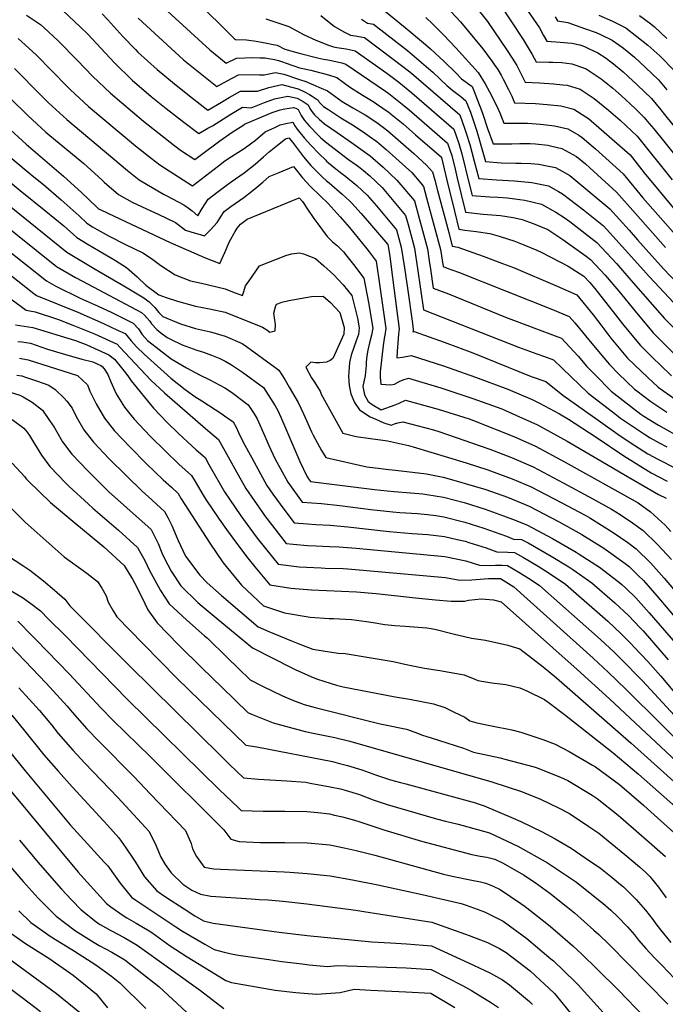
# Model space of a CAD drawing. Units: inches. Extents: x 2635164 to 2640613, y 1474746 to 1480417.
# Drawn here: x 2637091 to 2637507, y 1477722 to 1478357 of the extents above; entities that cross this region are included whole.
import ezdxf

# ---------------------------------------------------------------- set-up
doc = ezdxf.new("R2010")
doc.units = ezdxf.units.IN
doc.header["$MEASUREMENT"] = 0
doc.layers.add('tile_2737_33_contour_10ft', color=15, linetype='Continuous')

msp = doc.modelspace()

# ---------------------------------------------------------------- linework, layer by layer
at = {"layer": 'tile_2737_33_contour_10ft'}
for points, elevation in [([(2637168.71, 1478378.26), (2637213.34, 1478337.07), (2637223.74, 1478328.64), (2637230.6, 1478331.84), (2637235.8, 1478332.07), (2637241.03, 1478332.14), (2637245.61, 1478331.99), (2637248.66, 1478331.88), (2637252.37, 1478331.41), (2637255.02, 1478330.97), (2637257.59, 1478330.29), (2637260.16, 1478329.44), (2637262.51, 1478328.55), (2637267.39, 1478326.74), (2637271.05, 1478325.61), (2637278.36, 1478323.93), (2637280.7, 1478323.45), (2637289.73, 1478321.09), (2637295.13, 1478319.26), (2637303.41, 1478313.18), (2637312.12, 1478307.74), (2637318.56, 1478303.79), (2637320.82, 1478302.26), (2637328.94, 1478296.62), (2637329.41, 1478296.27), (2637337.81, 1478289.39), (2637345.91, 1478282.4), (2637362.57, 1478267.81), (2637362.59, 1478267.74), (2637366.16, 1478253.16), (2637371.01, 1478232.99), (2637373.84, 1478221.42), (2637377.56, 1478220.82), (2637384.95, 1478219.88), (2637393.73, 1478218.78), (2637399.68, 1478216.94), (2637405.82, 1478215.01), (2637409.13, 1478213.92), (2637415.6, 1478211.48), (2637424.16, 1478207.9), (2637427.35, 1478206.36), (2637444.26, 1478197.72), (2637454.36, 1478191.11), (2637458.01, 1478187.22), (2637461.43, 1478183.26), (2637474.78, 1478166.32), (2637479.19, 1478160.49), (2637488.4, 1478149.35), (2637490.81, 1478146.48), (2637498.85, 1478138.57), (2637503.73, 1478133.77), (2637510.93, 1478126.87)], 8580), ([(2637203.8, 1478369.16), (2637220.36, 1478352.95), (2637225.99, 1478347.45), (2637229.31, 1478344.23), (2637229.83, 1478343.83), (2637236.93, 1478343.65), (2637243.2, 1478342.72), (2637250.14, 1478341.51), (2637254.07, 1478340.66), (2637256.62, 1478340.05), (2637261.64, 1478337.6), (2637270.93, 1478335.06), (2637282.74, 1478331.87), (2637286.65, 1478331.04), (2637290.62, 1478330.37), (2637295.46, 1478329.41), (2637298.29, 1478328.72), (2637301.06, 1478327.87), (2637326.53, 1478310.55), (2637328.71, 1478309.03), (2637338.34, 1478301.28), (2637341.76, 1478298.48), (2637350.04, 1478291.37), (2637366.52, 1478276.93), (2637369.23, 1478268.91), (2637371.37, 1478260.25), (2637372.81, 1478254.34), (2637375.29, 1478243.83), (2637378.15, 1478232.34), (2637389.43, 1478231.25), (2637400.73, 1478230.21), (2637408.76, 1478228.91), (2637411.74, 1478228.42), (2637414.52, 1478227.71), (2637421.72, 1478225.06), (2637431.11, 1478221.18), (2637440.9, 1478214.89), (2637455.76, 1478204.06), (2637458.55, 1478201.98), (2637468.05, 1478191.83), (2637477, 1478181.5), (2637487.36, 1478168.58), (2637499.09, 1478154.68), (2637519.8, 1478133.86)], 8570), ([(2637410.39, 1478373.91), (2637425.67, 1478351.27), (2637428.45, 1478346.28), (2637430.41, 1478342.7), (2637439.05, 1478342.13), (2637446.55, 1478341.33), (2637451.73, 1478340.27), (2637454.74, 1478339.19), (2637457.29, 1478338.02), (2637463.33, 1478335.1), (2637468.67, 1478331.68), (2637470.99, 1478330.02), (2637473.53, 1478328.01), (2637479.6, 1478323.01), (2637482.82, 1478320.03), (2637488.77, 1478314.46), (2637497.85, 1478305.67), (2637503.96, 1478298.34), (2637506.32, 1478295.45), (2637522.35, 1478275.53)], 8480), ([(2637118.48, 1478362.58), (2637130.02, 1478351.76), (2637134.41, 1478347.35), (2637151.83, 1478328.83), (2637163.2, 1478317.65), (2637175.52, 1478307.05), (2637185.1, 1478299.33), (2637196.67, 1478290.4), (2637206.18, 1478283.13), (2637212.12, 1478286.55), (2637214.99, 1478288.22), (2637226.96, 1478295.66), (2637234.39, 1478300.06), (2637239.98, 1478299.74), (2637248.61, 1478303.12), (2637255.05, 1478305.58), (2637257.06, 1478306.04), (2637263.53, 1478307.21), (2637269.56, 1478306.02), (2637273.41, 1478303.77), (2637276.7, 1478301.66), (2637277.83, 1478299.32), (2637278.95, 1478297.41), (2637280.88, 1478295.32), (2637283.87, 1478292.33), (2637287.18, 1478289.31), (2637295.36, 1478283.93), (2637304.65, 1478277.46), (2637316.75, 1478268.73), (2637324.96, 1478261.44), (2637333.89, 1478253.13), (2637345.26, 1478239.74), (2637348.51, 1478227.64), (2637353.56, 1478208.83), (2637354.73, 1478201.01), (2637355.53, 1478195.59), (2637357.29, 1478183.4), (2637367.08, 1478179.8), (2637403.85, 1478164.74), (2637437.54, 1478152.14), (2637439.89, 1478151.19), (2637450.78, 1478139.62), (2637456.36, 1478132.99), (2637461.53, 1478127.66), (2637471.95, 1478117.08), (2637479.71, 1478111.08), (2637491.16, 1478102.24), (2637493.03, 1478100.92), (2637502.41, 1478095.18), (2637513.12, 1478089.14)], 8610), ([(2637365.74, 1478364.85), (2637374.77, 1478355.14), (2637389.2, 1478337.84), (2637395.17, 1478329.61), (2637396.98, 1478327.1), (2637398.49, 1478325.01), (2637400.97, 1478320.76), (2637402.37, 1478318.13), (2637405.78, 1478311.58), (2637407.9, 1478307.18), (2637409.76, 1478303.01), (2637423.14, 1478302.46), (2637430.67, 1478301.9), (2637439.49, 1478301.03), (2637447.93, 1478298.95), (2637455.6, 1478293.91), (2637457.26, 1478292.79), (2637465.82, 1478285.58), (2637482.57, 1478270.94), (2637484.28, 1478269.37), (2637493.3, 1478257.89), (2637513.21, 1478233.68)], 8510), ([(2637382.02, 1478368.37), (2637392.26, 1478355.43), (2637405.04, 1478336.62), (2637408.09, 1478331.83), (2637411.07, 1478326.98), (2637413.78, 1478321.95), (2637416.64, 1478316.24), (2637425.86, 1478315.81), (2637434.78, 1478315.28), (2637440.83, 1478314.65), (2637443.55, 1478314.28), (2637451.9, 1478311.86), (2637461.01, 1478305.74), (2637470.32, 1478298.2), (2637477.78, 1478291.69), (2637488.8, 1478281.47), (2637511.31, 1478253.37)], 8500), ([(2637400.13, 1478366.62), (2637415.26, 1478343.88), (2637419.2, 1478337.38), (2637421.03, 1478334.05), (2637423.52, 1478329.47), (2637431.82, 1478329.21), (2637434.37, 1478329.14), (2637440.09, 1478328.92), (2637446.65, 1478328.01), (2637449.21, 1478327.25), (2637455.86, 1478324.79), (2637465.49, 1478318.34), (2637472.97, 1478312.48), (2637475.03, 1478310.78), (2637478.52, 1478307.54), (2637484.2, 1478302.25), (2637487.68, 1478299), (2637493.32, 1478293.57), (2637496.49, 1478289.73), (2637499.39, 1478286.12), (2637544.49, 1478230.02)], 8490), ([(2637095.19, 1478359.39), (2637104.18, 1478353.54), (2637106.25, 1478351.62), (2637115.55, 1478342.88), (2637128.03, 1478330.32), (2637137.68, 1478320.25), (2637149.23, 1478309.18), (2637170.49, 1478291.21), (2637180.62, 1478283.2), (2637190.79, 1478275.3), (2637194.49, 1478272.47), (2637203.75, 1478266.51), (2637207.94, 1478269.56), (2637219.82, 1478278.46), (2637227.82, 1478284.08), (2637234.6, 1478288.44), (2637235.7, 1478289.1), (2637250.82, 1478295.68), (2637253.43, 1478296.66), (2637258.66, 1478298.54), (2637261.69, 1478299.11), (2637267.32, 1478299.84), (2637268.71, 1478299.61), (2637270.34, 1478298.57), (2637272.23, 1478294.81), (2637274.25, 1478291.66), (2637277.26, 1478288.18), (2637278.95, 1478286.3), (2637281.56, 1478283.59), (2637284.71, 1478280.63), (2637287.85, 1478277.85), (2637302.79, 1478266.36), (2637307.53, 1478263), (2637309.23, 1478261.8), (2637312.42, 1478259.31), (2637316.39, 1478255.78), (2637324.33, 1478248.26), (2637327.53, 1478244.56), (2637339.49, 1478230.39), (2637341.09, 1478224.42), (2637345.12, 1478209.33), (2637345.81, 1478204.74), (2637347.11, 1478196.08), (2637350.93, 1478169.49), (2637412.3, 1478145.3), (2637423.98, 1478141.14), (2637428.96, 1478139.43), (2637434.9, 1478137.25), (2637440.52, 1478131.63), (2637457.16, 1478115.81), (2637475.54, 1478101.48), (2637477.96, 1478099.62), (2637493.44, 1478089.17), (2637497.05, 1478086.96), (2637502.83, 1478083.78), (2637507.84, 1478081.05)], 8620), ([(2637143.94, 1478360.34), (2637147.57, 1478356.46), (2637157.27, 1478345.78), (2637165.39, 1478337.26), (2637166.98, 1478335.67), (2637179.36, 1478324.51), (2637190.52, 1478315.13), (2637202.17, 1478305.94), (2637212.03, 1478298.3), (2637220.82, 1478303.33), (2637225.68, 1478306.38), (2637233.14, 1478310.53), (2637238.38, 1478310.51), (2637244.11, 1478310.4), (2637251.33, 1478312.8), (2637259.68, 1478314.68), (2637265.28, 1478313.34), (2637270.35, 1478311.95), (2637274.26, 1478310.12), (2637277.57, 1478308.34), (2637279.37, 1478307.17), (2637283.06, 1478304.76), (2637283.75, 1478303.29), (2637286.53, 1478300.63), (2637289.92, 1478298.38), (2637297.76, 1478293.26), (2637305.32, 1478288.84), (2637312.72, 1478283.83), (2637316.03, 1478281.48), (2637320.98, 1478277.93), (2637327.03, 1478272.78), (2637335.28, 1478265.41), (2637343.4, 1478257.98), (2637349.28, 1478251.15), (2637351.04, 1478249.1), (2637353.9, 1478238.53), (2637362.03, 1478208.33), (2637363.66, 1478197.31), (2637366.3, 1478196.4), (2637373.5, 1478193.84), (2637434.17, 1478169.59), (2637444.88, 1478165.13), (2637448.48, 1478160.98), (2637455.48, 1478152.75), (2637465.95, 1478139.99), (2637470.81, 1478134.23), (2637476.73, 1478128.13), (2637486.95, 1478118.37), (2637488.55, 1478117.14), (2637497.6, 1478110.27), (2637507.78, 1478103.42)], 8600), ([(2637167.05, 1478357.46), (2637196.36, 1478330.79), (2637207.02, 1478322.06), (2637217.89, 1478313.47), (2637224.4, 1478317.09), (2637231.89, 1478321), (2637241.42, 1478321.18), (2637245.42, 1478321.11), (2637248.23, 1478321.05), (2637255.6, 1478322.62), (2637261.09, 1478321.35), (2637271.16, 1478318.05), (2637275.12, 1478316.63), (2637285.04, 1478312.48), (2637289.2, 1478310.65), (2637298.67, 1478303.75), (2637305.5, 1478299.82), (2637313.42, 1478295.23), (2637320.86, 1478290.25), (2637325.2, 1478287.11), (2637327.98, 1478284.83), (2637336.46, 1478277.58), (2637344.73, 1478270.23), (2637352.98, 1478262.86), (2637356.81, 1478258.46), (2637358.27, 1478253.12), (2637360.09, 1478246.4), (2637367.38, 1478219.41), (2637369.54, 1478210.51), (2637373.13, 1478209.93), (2637389.51, 1478204.04), (2637402.01, 1478199.38), (2637408.97, 1478196.75), (2637437.11, 1478184.8), (2637449.87, 1478179.08), (2637460.29, 1478166.2), (2637465.9, 1478158.88), (2637471.77, 1478151.22), (2637482.58, 1478138.33), (2637486.89, 1478134.09), (2637495.64, 1478125.75), (2637502.21, 1478119.69), (2637513.21, 1478111.76)], 8590), ([(2637249.48, 1478357.15), (2637264.16, 1478352.18), (2637274.02, 1478346.86), (2637281.7, 1478343.46), (2637289.84, 1478340.17), (2637293.1, 1478339.1), (2637295.23, 1478338.74), (2637301.2, 1478337.75), (2637306.99, 1478336.47), (2637327.34, 1478322.07), (2637335.08, 1478316.24), (2637343.56, 1478309.37), (2637356.25, 1478298.37), (2637370.46, 1478286.05), (2637371.8, 1478282.27), (2637373.73, 1478276.64), (2637375.72, 1478270.06), (2637380.33, 1478251.54), (2637382.45, 1478243.25), (2637393.81, 1478242.34), (2637399, 1478242.04), (2637405.23, 1478241.62), (2637413.12, 1478240.69), (2637416.37, 1478240.15), (2637426.99, 1478237.56), (2637436.39, 1478232.54), (2637441.72, 1478229.11), (2637445.38, 1478226.53), (2637462.74, 1478212.85), (2637475.3, 1478199.31), (2637477.94, 1478196.37), (2637486.09, 1478186.89), (2637506.43, 1478163.96), (2637534.07, 1478135.76)], 8560), ([(2637284.77, 1478359.38), (2637293.72, 1478352.19), (2637300.18, 1478348.46), (2637303.95, 1478346.67), (2637307.05, 1478346.23), (2637312.93, 1478345.08), (2637331.55, 1478331.07), (2637342.13, 1478323), (2637344.82, 1478320.74), (2637374.41, 1478295.17), (2637377.75, 1478285.93), (2637378.56, 1478283.46), (2637380.84, 1478276.1), (2637382.25, 1478271.21), (2637383.74, 1478265.27), (2637386.76, 1478254.16), (2637398.12, 1478253.29), (2637409.76, 1478252.59), (2637420.8, 1478251.68), (2637431.52, 1478249.39), (2637438.05, 1478245.72), (2637440.56, 1478244.3), (2637449.61, 1478237.49), (2637454.05, 1478233.96), (2637466.93, 1478223.72), (2637479.13, 1478210.32), (2637496.59, 1478190.75), (2637515.27, 1478170.72)], 8550), ([(2637311.16, 1478356.91), (2637315, 1478354.38), (2637318.86, 1478353.69), (2637340.7, 1478336.72), (2637354.33, 1478325.12), (2637357.06, 1478322.63), (2637366.09, 1478314.09), (2637369.86, 1478310.91), (2637375.02, 1478307.04), (2637378.36, 1478304.29), (2637381.26, 1478296.85), (2637385.35, 1478284.66), (2637388.03, 1478275.76), (2637391.06, 1478265.08), (2637401.08, 1478264.25), (2637410.55, 1478264.06), (2637413.96, 1478264.09), (2637420.11, 1478263.76), (2637425.32, 1478263.48), (2637430.45, 1478262.4), (2637436.04, 1478261.2), (2637440.44, 1478258.88), (2637445.43, 1478256.14), (2637471.12, 1478234.59), (2637483.56, 1478220.75), (2637489.02, 1478214.55), (2637505.68, 1478195.88), (2637514.52, 1478186.72)], 8540), ([(2637326.49, 1478361.84), (2637339.29, 1478351.62), (2637352.25, 1478340.63), (2637355.47, 1478337.81), (2637364.27, 1478329.71), (2637372.01, 1478322.02), (2637375.55, 1478318.46), (2637382.31, 1478313.42), (2637383.72, 1478310.18), (2637385.9, 1478304.75), (2637388.43, 1478298.11), (2637389.28, 1478295.6), (2637392.35, 1478286.41), (2637395.99, 1478276.55), (2637403.12, 1478276.52), (2637407.84, 1478276.52), (2637413.11, 1478276.65), (2637419.8, 1478276.7), (2637423.19, 1478276.55), (2637431.11, 1478275.63), (2637433.82, 1478275.04), (2637440.13, 1478273.53), (2637444.97, 1478270.97), (2637449.55, 1478268.37), (2637455.35, 1478263.57), (2637458.29, 1478261.04), (2637475.3, 1478245.45), (2637487.72, 1478231.53), (2637506.98, 1478209.7)], 8530), ([(2637352.47, 1478357.96), (2637357.08, 1478353.65), (2637364.08, 1478346.61), (2637371.87, 1478338.41), (2637386.26, 1478322.54), (2637390.74, 1478315.12), (2637393.64, 1478310.04), (2637395.14, 1478307.34), (2637399.16, 1478298.87), (2637400.17, 1478296.54), (2637402.88, 1478289.78), (2637408, 1478289.78), (2637418.05, 1478289.74), (2637426.33, 1478289.24), (2637428.38, 1478289.01), (2637435.54, 1478288.16), (2637444.01, 1478286.16), (2637451.07, 1478282.1), (2637453.31, 1478280.65), (2637461.77, 1478273.3), (2637479.75, 1478257.27), (2637492.43, 1478241.74), (2637516.62, 1478214.13)], 8520), ([(2637435.87, 1478358.51), (2637437.29, 1478355.93), (2637443.94, 1478354.75), (2637454.69, 1478350.97), (2637462.2, 1478348.32), (2637465.53, 1478346.87), (2637472.51, 1478343.37), (2637478.99, 1478338.81), (2637480.98, 1478337.26), (2637486.89, 1478332.35), (2637494.18, 1478325.78), (2637502.37, 1478317.77), (2637507.9, 1478311.36)], 8470), ([(2637464.09, 1478359.44), (2637472.76, 1478355.65), (2637481.34, 1478351.32), (2637488.56, 1478345.83), (2637495.61, 1478340.19), (2637501.39, 1478335.05), (2637503.32, 1478333.26), (2637512.66, 1478323.81)], 8460), ([(2637490.3, 1478359.38), (2637497.47, 1478353.86), (2637499.83, 1478351.91), (2637507.9, 1478344.42)], 8450), ([(2637089.87, 1478344.5), (2637101.3, 1478333.88), (2637121.65, 1478313.28), (2637123.31, 1478311.54), (2637135.04, 1478300.58), (2637165.43, 1478275.31), (2637175.56, 1478267.28), (2637181.17, 1478262.94), (2637202.23, 1478249.51), (2637218.87, 1478262.41), (2637223.08, 1478265.53), (2637227.21, 1478268.41), (2637235.55, 1478273.48), (2637242.7, 1478278.82), (2637249.01, 1478284.2), (2637255.11, 1478287.14), (2637258.65, 1478288.71), (2637262.28, 1478289.7), (2637266.74, 1478290.55), (2637268.12, 1478288.18), (2637269.58, 1478285.94), (2637274.18, 1478280.46), (2637278.46, 1478275.68), (2637283.8, 1478270.02), (2637288.07, 1478265.91), (2637288.57, 1478265.43), (2637293.53, 1478261.19), (2637298.32, 1478257.29), (2637301.05, 1478255.35), (2637308.01, 1478249.72), (2637314.7, 1478243.34), (2637320.63, 1478236.54), (2637333.72, 1478221.03), (2637336.7, 1478209.83), (2637338.72, 1478196.58), (2637340.65, 1478183.33), (2637343.86, 1478160.58), (2637344.32, 1478156.83), (2637344.28, 1478156.17), (2637344.21, 1478155.31), (2637344.96, 1478155.45), (2637364.26, 1478148.54), (2637382.79, 1478141.67), (2637420.49, 1478126.44), (2637429.9, 1478123.31), (2637440.89, 1478114.41), (2637463.5, 1478098.37), (2637477.85, 1478088.3), (2637486.63, 1478082.39), (2637495.64, 1478076.64), (2637502.52, 1478072.89), (2637513.52, 1478067.29)], 8630), ([(2637087.45, 1478325.13), (2637093.88, 1478318.6), (2637098.25, 1478314.11), (2637109.29, 1478303.05), (2637121.14, 1478292.15), (2637160.35, 1478259.34), (2637167.82, 1478253.38), (2637183.46, 1478244.02), (2637185.59, 1478242.99), (2637196.65, 1478237.25), (2637199.27, 1478235.33), (2637201.83, 1478233.28), (2637205.62, 1478230.11), (2637208.38, 1478234.77), (2637210.33, 1478237.81), (2637212.34, 1478240.8), (2637218.66, 1478245.72), (2637223.02, 1478249.05), (2637227.01, 1478252.09), (2637235.35, 1478257.72), (2637242.51, 1478263.34), (2637247.9, 1478268.15), (2637251.64, 1478271.37), (2637256.84, 1478275.62), (2637262.05, 1478279.72), (2637264.3, 1478280.45), (2637266.58, 1478277.55), (2637269.15, 1478274.06), (2637273.73, 1478268.18), (2637278.47, 1478262.53), (2637283.49, 1478257.28), (2637286, 1478254.99), (2637288.51, 1478252.73), (2637290.22, 1478251.31), (2637298.65, 1478244.12), (2637303.41, 1478239.71), (2637304.86, 1478238.33), (2637310.94, 1478231.6), (2637327.94, 1478211.67), (2637328.3, 1478210.32), (2637329.26, 1478204.11), (2637330.48, 1478195.33), (2637332, 1478183.72), (2637333.66, 1478170.41), (2637335.27, 1478157.1), (2637334.95, 1478153.79), (2637333.95, 1478142.55), (2637333.87, 1478138.44), (2637337.58, 1478138.9), (2637343.07, 1478140.08), (2637363.87, 1478133.36), (2637384.6, 1478126.11), (2637405.26, 1478118.21), (2637421.02, 1478111.54), (2637425.88, 1478109.33), (2637438.57, 1478102.32), (2637444.51, 1478098.85), (2637462.29, 1478087.25), (2637480.12, 1478075.33), (2637497.78, 1478064.39), (2637508.04, 1478058.88)], 8640), ([(2637084.94, 1478305.69), (2637095.99, 1478294.83), (2637107.7, 1478284.01), (2637110.15, 1478281.91), (2637119.95, 1478273.89), (2637132.14, 1478263.73), (2637143.79, 1478253.24), (2637145.27, 1478251.8), (2637154.56, 1478243.9), (2637163.37, 1478238.99), (2637175.21, 1478233.34), (2637179.93, 1478231.25), (2637191.16, 1478225.84), (2637193.85, 1478223.89), (2637197.64, 1478220.78), (2637200.97, 1478219.72), (2637207.82, 1478217.76), (2637209.96, 1478217.16), (2637211.42, 1478218.62), (2637213.68, 1478220.98), (2637215.88, 1478223.35), (2637217.98, 1478225.73), (2637220.6, 1478229.85), (2637222.64, 1478232.82), (2637226.81, 1478236.04), (2637235.16, 1478241.96), (2637242.31, 1478247.54), (2637247.45, 1478251.86), (2637249.47, 1478253.59), (2637251.65, 1478255.42), (2637258.02, 1478258.12), (2637267.22, 1478261.79), (2637273.06, 1478254.58), (2637277.96, 1478249.17), (2637284.63, 1478242.66), (2637289.63, 1478238), (2637297.27, 1478229.46), (2637303.39, 1478222.61), (2637314.57, 1478208.75), (2637316.05, 1478206.76), (2637320.44, 1478200.84), (2637322.94, 1478184.61), (2637325.21, 1478168.04), (2637326.66, 1478157.35), (2637326.17, 1478153.05), (2637325.67, 1478151.03), (2637325.01, 1478146.37), (2637323.03, 1478129.56), (2637323.15, 1478126.12), (2637323.54, 1478121.57), (2637330.03, 1478120.99), (2637332.28, 1478121.6), (2637335.67, 1478123.35), (2637338.6, 1478124.48), (2637341.26, 1478125.42), (2637362.13, 1478119.19), (2637382.91, 1478112.36), (2637401.51, 1478105.55), (2637410.59, 1478101.49), (2637424.46, 1478095.27), (2637443.67, 1478084.83), (2637462.81, 1478073.61), (2637479.83, 1478063.49), (2637499.98, 1478051.82), (2637502.54, 1478050.45), (2637507.48, 1478048.1)], 8650), ([(2637082.37, 1478287.88), (2637094.98, 1478276.3), (2637118.92, 1478255.72), (2637130.54, 1478245.21), (2637140.2, 1478235.84), (2637141.61, 1478234.63), (2637142.97, 1478233.89), (2637151.57, 1478229.77), (2637187.71, 1478212.98), (2637209.91, 1478203.27), (2637219.87, 1478199.28), (2637223.03, 1478206.35), (2637226.08, 1478213.62), (2637229.59, 1478220.06), (2637230.89, 1478222.11), (2637233, 1478224.79), (2637237.39, 1478228.03), (2637270.99, 1478241.78), (2637273.13, 1478239.4), (2637276.18, 1478234.42), (2637280.37, 1478228.4), (2637282.88, 1478224.89), (2637288.97, 1478216.7), (2637292.32, 1478213.3), (2637295.69, 1478210.78), (2637299.41, 1478206.77), (2637301.69, 1478204.02), (2637305.88, 1478198.68), (2637312.67, 1478189.78), (2637315.65, 1478174.24), (2637318.37, 1478157.6), (2637317.55, 1478153.07), (2637316.22, 1478148.22), (2637315.11, 1478143.43), (2637314.44, 1478139.85), (2637314.12, 1478135.78), (2637313.98, 1478133.59), (2637313.38, 1478127.21), (2637311.95, 1478120.04), (2637312.91, 1478114.58), (2637315.26, 1478110.24), (2637317.85, 1478108.34), (2637323.73, 1478104.95), (2637332.82, 1478108.25), (2637334.87, 1478109.02), (2637339.51, 1478111.17), (2637360.43, 1478105.37), (2637380.51, 1478099.1), (2637383.14, 1478098.07), (2637409.19, 1478087.74), (2637423.09, 1478081.64), (2637442.3, 1478071.18), (2637489.31, 1478044.98), (2637497.41, 1478039.23), (2637506.72, 1478030.49), (2637510.41, 1478026.55)], 8660), ([(2637085.74, 1478267.07), (2637098.74, 1478256.08), (2637106.04, 1478250.22), (2637117.51, 1478240.45), (2637129.04, 1478230.05), (2637133.99, 1478225.33), (2637137.79, 1478222.98), (2637140.62, 1478221.27), (2637148.35, 1478216.91), (2637159.02, 1478211.62), (2637170.14, 1478206.32), (2637175.79, 1478202.61), (2637181.7, 1478198.08), (2637190.94, 1478192.1), (2637200.91, 1478188.08), (2637208.01, 1478186.69), (2637223.19, 1478182.97), (2637225.82, 1478181.95), (2637229.59, 1478180.48), (2637234.38, 1478178.64), (2637235.31, 1478181.24), (2637236.38, 1478184.84), (2637238.59, 1478188.11), (2637245.39, 1478197.84), (2637262.25, 1478204.49), (2637265.9, 1478205.47), (2637271.13, 1478206.15), (2637273.78, 1478205.5), (2637281.34, 1478202.48), (2637286.86, 1478197.86), (2637293.22, 1478191.97), (2637296.03, 1478189.07), (2637299.17, 1478185.5), (2637304.89, 1478178.72), (2637308.54, 1478164.12), (2637309.61, 1478157.86), (2637309.07, 1478153.56), (2637307.78, 1478150.16), (2637304.42, 1478140.25), (2637303.28, 1478135.45), (2637302.74, 1478126.37), (2637303.15, 1478120.58), (2637304.26, 1478115.25), (2637306.65, 1478109.78), (2637309.71, 1478105.07), (2637316.67, 1478100.47), (2637320.35, 1478098.85), (2637325.5, 1478096.59), (2637330.19, 1478095.02), (2637332.3, 1478095.93), (2637334.4, 1478096.59), (2637337.8, 1478097.21), (2637357.56, 1478092.06), (2637361, 1478090.93), (2637393.84, 1478079.53), (2637407.83, 1478074.27), (2637421.74, 1478068.27), (2637440.97, 1478057.96), (2637460.18, 1478047.54), (2637472.21, 1478041), (2637477.86, 1478037.46), (2637485.62, 1478032.05), (2637492.65, 1478027.11), (2637501.85, 1478018.09), (2637510.77, 1478008.37)], 8670), ([(2637080.47, 1478255.13), (2637091.02, 1478246.47), (2637107.69, 1478233.19), (2637119.15, 1478223.54), (2637127.53, 1478216.01), (2637134.2, 1478212.02), (2637152.48, 1478201.32), (2637159.68, 1478196.83), (2637166.56, 1478190.83), (2637172.12, 1478185.41), (2637180.35, 1478179.05), (2637185.21, 1478177.33), (2637192.58, 1478174.95), (2637204.02, 1478171.92), (2637213.06, 1478170.03), (2637223.22, 1478167.85), (2637247.26, 1478158.3), (2637249.97, 1478156.59), (2637252.01, 1478154.96), (2637255.45, 1478155.98), (2637255.56, 1478159.97), (2637255.1, 1478164.27), (2637254.66, 1478167.3), (2637255.82, 1478172.18), (2637256.54, 1478173.22), (2637259.79, 1478174.34), (2637264.2, 1478175.41), (2637278.89, 1478177.96), (2637286.44, 1478178.27), (2637291.17, 1478174.12), (2637297.12, 1478167.66), (2637299.91, 1478158.14), (2637299.57, 1478153.84), (2637297.75, 1478149.57), (2637292.55, 1478138.09), (2637290.92, 1478136.7), (2637288.59, 1478135.79), (2637284.14, 1478135.21), (2637281.43, 1478135.27), (2637278.32, 1478135.61), (2637277.25, 1478134.58), (2637275.27, 1478132.39), (2637278.94, 1478125.53), (2637280.81, 1478122.72), (2637282.53, 1478119.95), (2637284.34, 1478117.03), (2637285.1, 1478115.16), (2637299.06, 1478089.92), (2637304.2, 1478088.59), (2637307.71, 1478087.84), (2637316.84, 1478086.47), (2637324.9, 1478085.45), (2637327.83, 1478084.97), (2637341.4, 1478082.01), (2637344.42, 1478081.17), (2637378.44, 1478070.82), (2637392.5, 1478066.24), (2637400.07, 1478063.45), (2637408.13, 1478060.43), (2637420.45, 1478055.39), (2637439.69, 1478045.28), (2637455.1, 1478037.02), (2637458.16, 1478035.28), (2637473.31, 1478025.88), (2637482.78, 1478019.31), (2637488.06, 1478015.43), (2637497.61, 1478006.04), (2637506.03, 1477996.3), (2637523.14, 1477976.43)], 8680), ([(2637082.89, 1478237.54), (2637121.07, 1478206.7), (2637139.47, 1478195.71), (2637157.96, 1478185.01), (2637170.72, 1478177.27), (2637174.23, 1478174.56), (2637177.94, 1478170.92), (2637180.48, 1478167.82), (2637183.09, 1478165.23), (2637194.45, 1478160.48), (2637204.05, 1478157.34), (2637213.65, 1478155.29), (2637223.25, 1478152.58), (2637234.06, 1478147.73), (2637236.91, 1478145.75), (2637255.23, 1478132.54), (2637257.72, 1478130.47), (2637261.57, 1478124.51), (2637264.55, 1478119.58), (2637270.16, 1478109.69), (2637273.63, 1478102.34), (2637276.45, 1478096.25), (2637278.89, 1478090.74), (2637279.99, 1478088.54), (2637282.67, 1478083.55), (2637285.33, 1478078.81), (2637288.17, 1478074.19), (2637314.47, 1478068.3), (2637323.6, 1478067.11), (2637328.68, 1478066.46), (2637332.95, 1478066.05), (2637352.95, 1478063.65), (2637363.6, 1478061.61), (2637374.98, 1478058.39), (2637377.88, 1478057.56), (2637391.22, 1478053.52), (2637405.24, 1478048.56), (2637419.18, 1478042.86), (2637438, 1478033.04), (2637453.06, 1478024.47), (2637467.34, 1478015.71), (2637480.03, 1478006.59), (2637483.52, 1478003.88), (2637489.58, 1477997.9), (2637492.7, 1477994.81), (2637501.29, 1477985.01), (2637518.19, 1477965.22)], 8690), ([(2637075.07, 1478228.94), (2637114.61, 1478197.38), (2637126.78, 1478190.24), (2637131.16, 1478187.99), (2637169.24, 1478167.78), (2637171.14, 1478165.93), (2637174.6, 1478162.08), (2637175.75, 1478160.35), (2637179.13, 1478156.79), (2637181.82, 1478154.57), (2637185.81, 1478151.51), (2637188.37, 1478150.26), (2637195.49, 1478146.84), (2637204.91, 1478143.47), (2637209.3, 1478142.16), (2637214.29, 1478140.28), (2637219.74, 1478138.1), (2637223.25, 1478136.43), (2637227.38, 1478134.01), (2637234.33, 1478129.33), (2637247.92, 1478119.37), (2637255.32, 1478107.56), (2637257.05, 1478104.46), (2637258.99, 1478100.13), (2637267.38, 1478080.76), (2637271.41, 1478071.65), (2637275.93, 1478062.26), (2637276.92, 1478060.41), (2637278.1, 1478058.8), (2637319.42, 1478053.64), (2637327.53, 1478052.73), (2637332.03, 1478052.28), (2637342.65, 1478051.51), (2637350.69, 1478050.75), (2637353.27, 1478050.45), (2637363.91, 1478048.62), (2637377.32, 1478045.15), (2637390.76, 1478040.88), (2637402.58, 1478036.65), (2637410.05, 1478033.72), (2637417.95, 1478030.6), (2637420.9, 1478029.06), (2637434.07, 1478021.95), (2637449.46, 1478013.14), (2637451.34, 1478011.99), (2637464.5, 1478003.46), (2637476.56, 1477994.3), (2637478.94, 1477992.23), (2637481.49, 1477989.85), (2637487.87, 1477983.67), (2637496.49, 1477974.15), (2637513.42, 1477954.42)], 8700), ([(2637067.28, 1478220.38), (2637108.15, 1478188.07), (2637114.07, 1478184.75), (2637129.8, 1478177.06), (2637141.37, 1478171.86), (2637150.15, 1478167.68), (2637164.01, 1478160.95), (2637167.26, 1478157.24), (2637169.76, 1478153.51), (2637173.17, 1478149.64), (2637178.73, 1478145.39), (2637188.5, 1478137.94), (2637198.36, 1478132), (2637206.62, 1478127.44), (2637213.41, 1478124.24), (2637223.02, 1478119.16), (2637225.34, 1478117.61), (2637228.07, 1478115.66), (2637238.13, 1478108.26), (2637241.97, 1478102.29), (2637243.75, 1478099.14), (2637248.82, 1478088.06), (2637251.45, 1478081.91), (2637255.53, 1478073.16), (2637258.69, 1478067.26), (2637263.49, 1478058.32), (2637272.9, 1478045.46), (2637285.33, 1478044.5), (2637297.18, 1478043.3), (2637317.14, 1478040.67), (2637331.22, 1478039.12), (2637335.74, 1478038.72), (2637347.15, 1478038.01), (2637353.58, 1478037.44), (2637358.87, 1478036.79), (2637364.21, 1478035.94), (2637377.62, 1478032.61), (2637389.8, 1478028.72), (2637404.5, 1478023.42), (2637408.99, 1478021.63), (2637414.09, 1478021.45), (2637418.44, 1478019.1), (2637433.35, 1478010.61), (2637444.69, 1478003.68), (2637447.25, 1478002.06), (2637459.44, 1477993.42), (2637474.33, 1477980.48), (2637483.13, 1477972.24), (2637490.68, 1477964.48), (2637492.52, 1477962.41), (2637508.74, 1477943.83)], 8710), ([(2637059.53, 1478211.87), (2637099.95, 1478180.02), (2637101.66, 1478178.75), (2637128.21, 1478167.96), (2637144.81, 1478160.71), (2637153.89, 1478156.45), (2637158.77, 1478154.13), (2637162.68, 1478149.47), (2637166.02, 1478145.56), (2637170.92, 1478140.94), (2637188.27, 1478125.48), (2637197.48, 1478118.15), (2637203.61, 1478113.52), (2637208.12, 1478110.67), (2637221.14, 1478102.34), (2637222.79, 1478101.17), (2637228.34, 1478097.16), (2637230.2, 1478093.73), (2637231.8, 1478090.43), (2637234.84, 1478084.21), (2637240.3, 1478074.09), (2637250.02, 1478056.23), (2637253.98, 1478050.59), (2637261.04, 1478040.85), (2637267.69, 1478032.12), (2637276.21, 1478031.38), (2637281.59, 1478030.96), (2637290.88, 1478030.61), (2637302.17, 1478029.57), (2637328.99, 1478026.4), (2637343.71, 1478025.11), (2637353.89, 1478024.49), (2637364.51, 1478023.23), (2637372.81, 1478021.42), (2637377.92, 1478020.22), (2637380.19, 1478019.49), (2637391.35, 1478015.91), (2637398.21, 1478013.37), (2637405.29, 1478013.13), (2637409.64, 1478013.02), (2637415.47, 1478009.69), (2637424.92, 1478004.09), (2637429.73, 1478001.16), (2637439.83, 1477994.48), (2637442.58, 1477992.56), (2637469.73, 1477968.77), (2637478.5, 1477960.45), (2637484.2, 1477954.65), (2637487.1, 1477951.68), (2637495.58, 1477942.62), (2637500.58, 1477937.14), (2637504.03, 1477933.18), (2637514.97, 1477920.03)], 8720), ([(2637075.51, 1478183.35), (2637094.92, 1478169.31), (2637100.68, 1478168.27), (2637115.73, 1478163.22), (2637124.99, 1478159.66), (2637138.98, 1478153.99), (2637153.54, 1478147.3), (2637155.32, 1478145.28), (2637175.27, 1478124.1), (2637184.01, 1478115.98), (2637210.53, 1478092.92), (2637219.01, 1478085.85), (2637227.34, 1478070.72), (2637231.53, 1478063.04), (2637236.52, 1478054.13), (2637247.27, 1478038.72), (2637248.63, 1478036.87), (2637258.8, 1478023.42), (2637262.49, 1478018.78), (2637267.08, 1478018.25), (2637276.31, 1478017.42), (2637281.89, 1478017.17), (2637290.43, 1478016.85), (2637296.46, 1478016.66), (2637307.73, 1478015.66), (2637364.82, 1478010.36), (2637378.22, 1478007.49), (2637387.01, 1478004.78), (2637394.26, 1478004.68), (2637397.51, 1478004.81), (2637401.68, 1478004.71), (2637405.18, 1478004.58), (2637412.44, 1478000.28), (2637420.3, 1477995.36), (2637425.85, 1477991.71), (2637465.07, 1477956.93), (2637473.84, 1477948.59), (2637477.76, 1477944.71), (2637492.07, 1477930.09), (2637515.41, 1477905.04)], 8730), ([(2637088.17, 1478159.88), (2637093.57, 1478159.01), (2637099.19, 1478158.03), (2637126.67, 1478149.75), (2637134.16, 1478146.82), (2637148.3, 1478140.48), (2637151.96, 1478137.55), (2637157.34, 1478130.93), (2637160.42, 1478126.92), (2637162.71, 1478123.71), (2637177.08, 1478105.94), (2637185.91, 1478096.83), (2637193.04, 1478089.77), (2637201.95, 1478081.47), (2637204.62, 1478079.12), (2637210.31, 1478074.24), (2637212.74, 1478069.81), (2637222.82, 1478052), (2637229.68, 1478041.92), (2637233.4, 1478036.56), (2637243.27, 1478023.14), (2637244.71, 1478021.23), (2637257.28, 1478005.44), (2637270.98, 1478003.78), (2637285.05, 1478003.05), (2637287.58, 1478002.93), (2637299.21, 1478002.56), (2637302.16, 1478002.43), (2637314.47, 1478001.39), (2637365.14, 1477996.81), (2637374.44, 1477995.15), (2637382.07, 1477995.33), (2637390.22, 1477995.92), (2637392.99, 1477996.26), (2637400.72, 1477996.15), (2637409.2, 1477990.86), (2637460.3, 1477944.79), (2637470.06, 1477935.68), (2637481.42, 1477924.77), (2637504.14, 1477902.16), (2637516.21, 1477890.28)], 8740), ([(2637089.6, 1478149.03), (2637092.07, 1478148.72), (2637097.72, 1478147.91), (2637108.68, 1478144.03), (2637118.08, 1478141.3), (2637130.82, 1478137.7), (2637137.89, 1478135.95), (2637143.07, 1478133.66), (2637143.93, 1478132.97), (2637145.21, 1478131.41), (2637147.54, 1478127.83), (2637149.47, 1478123), (2637153.06, 1478115.26), (2637158.23, 1478106.76), (2637162.52, 1478101.35), (2637164.5, 1478098.87), (2637174.77, 1478088.09), (2637184.93, 1478078.11), (2637193.37, 1478070.03), (2637201.61, 1478062.64), (2637203.81, 1478058.73), (2637209, 1478049.86), (2637210.8, 1478047.13), (2637219.34, 1478034.38), (2637224.13, 1478027.69), (2637230.43, 1478019.01), (2637237.9, 1478009.37), (2637242.32, 1478003.77), (2637252.08, 1477992.11), (2637265.62, 1477990.02), (2637278.81, 1477988.93), (2637307.81, 1477987.55), (2637320.45, 1477986.52), (2637345.85, 1477983.68), (2637358.8, 1477982.47), (2637368.92, 1477981.61), (2637377.34, 1477981.49), (2637380.11, 1477982.12), (2637388.25, 1477983.05), (2637396.09, 1477982.39), (2637401.17, 1477981.16), (2637450, 1477937.61), (2637470.82, 1477918.59), (2637520.82, 1477871.89)], 8750), ([(2637090.57, 1478138.39), (2637096.18, 1478137.31), (2637128.05, 1478127.03), (2637134.59, 1478121.08), (2637136.03, 1478117.11), (2637140.16, 1478108.79), (2637145.48, 1478099.6), (2637151.57, 1478091.61), (2637161.95, 1478080.89), (2637172.41, 1478070.21), (2637183.32, 1478059.79), (2637188.51, 1478055.09), (2637192.91, 1478051.04), (2637194.86, 1478047.66), (2637213.26, 1478019.05), (2637221.96, 1478006.4), (2637233.75, 1477991.95), (2637248, 1477978.62), (2637261.36, 1477974.02), (2637277.98, 1477971.17), (2637290.31, 1477970.43), (2637293.05, 1477970.29), (2637304.54, 1477969.79), (2637314.19, 1477968.56), (2637318.52, 1477967.73), (2637326.17, 1477966.51), (2637332.54, 1477965.89), (2637339.16, 1477965.35), (2637353.07, 1477964.42), (2637355.9, 1477964.02), (2637359.26, 1477963.39), (2637370.07, 1477960.46), (2637381.89, 1477957.77), (2637391.05, 1477956.41), (2637405.47, 1477953.19), (2637408.91, 1477952.18), (2637413.01, 1477950.81), (2637428.08, 1477939.22), (2637436.63, 1477932.09), (2637484.89, 1477889.96), (2637518.6, 1477859.7)], 8760), ([(2637088.96, 1478127.3), (2637092.1, 1478126.82), (2637094.54, 1478126.02), (2637101.53, 1478123.64), (2637109.63, 1478120.8), (2637113.7, 1478118.01), (2637119.47, 1478112.4), (2637121.12, 1478110.64), (2637124.68, 1478105.94), (2637127.11, 1478100.69), (2637132.22, 1478092.16), (2637138.36, 1478084.2), (2637148.51, 1478073.34), (2637159.09, 1478062.73), (2637169.92, 1478052.27), (2637173.52, 1478049), (2637184.21, 1478039.44), (2637186.22, 1478035.59), (2637188.76, 1478030.38), (2637191.62, 1478023.68), (2637192.85, 1478020.72), (2637197.69, 1478010.64), (2637206.95, 1477998.37), (2637211.69, 1477993.45), (2637220.83, 1477985.19), (2637244.44, 1477965.06), (2637251.38, 1477962.01), (2637265.87, 1477955.89), (2637272.43, 1477953.38), (2637279.66, 1477950.65), (2637286.46, 1477949.51), (2637296.13, 1477947.98), (2637300.49, 1477947.73), (2637331.42, 1477942.67), (2637340.86, 1477940.52), (2637351.56, 1477938.32), (2637361.61, 1477936.86), (2637377.21, 1477934.01), (2637384.15, 1477931.33), (2637386.02, 1477930.44), (2637395.06, 1477928.93), (2637404.18, 1477927.81), (2637413.1, 1477925.61), (2637418.06, 1477923.48), (2637429.07, 1477918.05), (2637432.29, 1477915.87), (2637441.88, 1477908.56), (2637473.27, 1477883.71), (2637489.65, 1477869.98), (2637518.99, 1477843.97)], 8770), ([(2637084.61, 1478116.35), (2637090.81, 1478114.44), (2637093, 1478113.29), (2637098.91, 1478109.84), (2637105.41, 1478104.74), (2637110.08, 1478098.05), (2637112.98, 1478093.84), (2637114.78, 1478090.8), (2637118.44, 1478084.42), (2637124.47, 1478076.39), (2637134.76, 1478065.62), (2637145.3, 1478054.99), (2637148.1, 1478052.34), (2637159.77, 1478041.84), (2637175.51, 1478027.83), (2637179.98, 1478018.67), (2637182.37, 1478012.79), (2637184.12, 1478009.08), (2637188.35, 1478000.84), (2637194.59, 1477991.53), (2637205.63, 1477980.61), (2637208.37, 1477978.29), (2637217.37, 1477970.76), (2637240.88, 1477951.5), (2637266.63, 1477938.39), (2637268.68, 1477937.37), (2637279.86, 1477932.31), (2637282.7, 1477931.18), (2637294.99, 1477927.36), (2637299.19, 1477926.32), (2637332.78, 1477919.8), (2637341.98, 1477918.3), (2637357.5, 1477915.37), (2637364.69, 1477912.93), (2637370.69, 1477910.03), (2637377.62, 1477906.66), (2637380.98, 1477904.46), (2637385.37, 1477903.04), (2637394.86, 1477901.07), (2637407.9, 1477898.54), (2637413.84, 1477897.12), (2637427.88, 1477892.44), (2637435.78, 1477889.4), (2637444.97, 1477884.53), (2637460.02, 1477875.81), (2637461.91, 1477874.66), (2637477.38, 1477863.29), (2637492.81, 1477850.05), (2637495.45, 1477847.74), (2637512.31, 1477832.32)], 8780), ([(2637086.01, 1478098.78), (2637093.46, 1478093.05), (2637095.69, 1478090.5), (2637097.12, 1478088.48), (2637100.31, 1478083.13), (2637104.87, 1478075.67), (2637110.18, 1478068.37), (2637120.49, 1478057.61), (2637122.41, 1478055.71), (2637135.18, 1478044.04), (2637137.85, 1478041.64), (2637154.5, 1478027.42), (2637166.81, 1478016.23), (2637171.56, 1478007.44), (2637174.26, 1478001.82), (2637181.43, 1477988.55), (2637187.18, 1477979.93), (2637198.4, 1477969.27), (2637209.98, 1477959.18), (2637211.74, 1477957.73), (2637224.43, 1477945.35), (2637231.74, 1477938.19), (2637239.34, 1477930.78), (2637247.26, 1477926.83), (2637260.24, 1477920.6), (2637267.33, 1477917.52), (2637274.03, 1477914.85), (2637281.31, 1477912.9), (2637323.05, 1477902.45), (2637326.26, 1477901.79), (2637340.1, 1477898.93), (2637345.43, 1477897.09), (2637350.43, 1477895.07), (2637355.95, 1477893.4), (2637360.72, 1477891.92), (2637376.89, 1477886.85), (2637383.15, 1477884.29), (2637400.39, 1477880.49), (2637403.34, 1477879.75), (2637421.57, 1477874.95), (2637423.71, 1477874.27), (2637439.36, 1477868.16), (2637444.06, 1477865.95), (2637459.82, 1477856.42), (2637462.89, 1477854.38), (2637476.41, 1477843.56), (2637479.66, 1477840.85), (2637496.49, 1477826.23), (2637506.99, 1477816.97)], 8790), ([(2637085.94, 1478070.66), (2637094.17, 1478061.77), (2637094.96, 1478060.53), (2637095.32, 1478060.03), (2637096.17, 1478059.15), (2637110.63, 1478045.22), (2637126.28, 1478032.17), (2637142.52, 1478018.82), (2637144.92, 1478016.64), (2637158.11, 1478004.63), (2637163.58, 1477995.84), (2637164.88, 1477993.5), (2637169.4, 1477984.22), (2637173.45, 1477976.05), (2637179.29, 1477967.57), (2637193.16, 1477953.42), (2637208.06, 1477938.64), (2637221.24, 1477925.87), (2637237.9, 1477909.72), (2637240.23, 1477908.65), (2637254.24, 1477903.04), (2637274.69, 1477897.59), (2637279.83, 1477896.48), (2637293.83, 1477893.66), (2637303.47, 1477891.26), (2637395, 1477865.1), (2637414.27, 1477858.86), (2637426.38, 1477853.79), (2637438.03, 1477848.34), (2637445.1, 1477844.61), (2637457.63, 1477836.28), (2637463.98, 1477831.96), (2637480.76, 1477818.17), (2637490.2, 1477810.33), (2637494.37, 1477806.52), (2637496.85, 1477803.98), (2637502.39, 1477797.18), (2637507.41, 1477790.19)], 8800), ([(2637082.95, 1478043.85), (2637094.3, 1478032.47), (2637119.34, 1478010.18), (2637123.26, 1478007.34), (2637134.04, 1477999.7), (2637140.95, 1477994.35), (2637143.65, 1477989.99), (2637146.44, 1477985.12), (2637147.84, 1477980.91), (2637151.11, 1477975.44), (2637153.48, 1477971.49), (2637170.37, 1477954.04), (2637192.34, 1477931.76), (2637207.1, 1477917.26), (2637236.47, 1477888.66), (2637243.52, 1477887.68), (2637292.42, 1477878.07), (2637296.85, 1477876.97), (2637302.06, 1477875.62), (2637311.35, 1477872.82), (2637320.66, 1477869.45), (2637329.7, 1477866.4), (2637336.1, 1477864.68), (2637339.59, 1477863.76), (2637384.62, 1477851.52), (2637385.02, 1477851.4), (2637390.09, 1477849.6), (2637408.71, 1477841.6), (2637413.83, 1477839.37), (2637427.4, 1477832.79), (2637435.89, 1477828.23), (2637446.18, 1477822.31), (2637455.31, 1477816.1), (2637465.07, 1477809.32), (2637472.54, 1477803.35), (2637477.98, 1477798.88), (2637479.81, 1477797.24), (2637487.98, 1477789.27), (2637494.17, 1477782.22), (2637498.89, 1477776.21), (2637500.84, 1477773.45), (2637503.86, 1477769.56), (2637510.34, 1477761.52)], 8810), ([(2637082.33, 1478011.35), (2637093.37, 1478004.13), (2637097.39, 1478001.47), (2637106.15, 1477994.7), (2637113.24, 1477988.68), (2637119.87, 1477982.89), (2637123.1, 1477978.67), (2637161.19, 1477940.2), (2637220.94, 1477881.29), (2637226.05, 1477876.26), (2637235.03, 1477867.6), (2637244.69, 1477866.83), (2637262.98, 1477865.77), (2637275.23, 1477864.76), (2637278.05, 1477864.27), (2637290.97, 1477861.93), (2637297.56, 1477860.46), (2637300.47, 1477859.73), (2637309.8, 1477856.82), (2637318.53, 1477853.46), (2637327.57, 1477850.36), (2637359.35, 1477841.22), (2637365.24, 1477839.64), (2637373.3, 1477837.76), (2637375.76, 1477837.14), (2637393.59, 1477832.15), (2637408.56, 1477825.06), (2637411.71, 1477823.51), (2637430.87, 1477812.76), (2637449.55, 1477800.43), (2637464.95, 1477788.11), (2637466.66, 1477786.72), (2637471.65, 1477782.27), (2637476, 1477778.28), (2637482.5, 1477771.48), (2637486.96, 1477766.31), (2637489.53, 1477763.04), (2637494.27, 1477757.66), (2637499.67, 1477751.69), (2637504.62, 1477746.84), (2637516.89, 1477733.93)], 8820), ([(2637084.26, 1477988.92), (2637092.67, 1477983.85), (2637097.94, 1477980.02), (2637104.22, 1477975.31), (2637109.45, 1477970.05), (2637120.06, 1477959.38), (2637160.08, 1477918.33), (2637219.47, 1477859.85), (2637231.5, 1477848.46), (2637233.59, 1477846.54), (2637247.6, 1477846.1), (2637261.65, 1477846.23), (2637275.92, 1477845.91), (2637282.88, 1477845.24), (2637290.38, 1477844.35), (2637293.74, 1477843.64), (2637298.9, 1477842.41), (2637306.56, 1477840.25), (2637309.34, 1477839.42), (2637325.41, 1477834.07), (2637349.77, 1477826.86), (2637382.22, 1477818.17), (2637387.53, 1477817.13), (2637391.85, 1477816.52), (2637396.98, 1477815.2), (2637402.35, 1477812.53), (2637415.41, 1477805), (2637422.91, 1477800.22), (2637432.44, 1477793.17), (2637443.02, 1477784.84), (2637448.24, 1477780.47), (2637460.83, 1477769.44), (2637463.99, 1477766.51), (2637470.37, 1477760.31), (2637508.38, 1477721.63)], 8830), ([(2637089.6, 1477968.58), (2637098.93, 1477959.17), (2637101.62, 1477956.43), (2637122.64, 1477934.75), (2637143.07, 1477912.88), (2637151.04, 1477904.7), (2637174.77, 1477881.39), (2637222.24, 1477834.09), (2637226.77, 1477828.04), (2637232.32, 1477826.67), (2637245.82, 1477825.97), (2637248.5, 1477825.84), (2637261.74, 1477825.96), (2637276.19, 1477825.72), (2637290.65, 1477824.47), (2637299.82, 1477822.46), (2637307.69, 1477820.69), (2637319.55, 1477817.74), (2637363.93, 1477805.51), (2637369.51, 1477804.16), (2637382.1, 1477801.61), (2637387.7, 1477800.6), (2637391.29, 1477799.65), (2637396.01, 1477797.83), (2637400.44, 1477795.66), (2637413.71, 1477786.57), (2637416.53, 1477784.62), (2637431.54, 1477772.91), (2637435.91, 1477769.24), (2637447.3, 1477759.21), (2637453.06, 1477753.84), (2637463.01, 1477744.26), (2637476.58, 1477730.75), (2637493.22, 1477713.58)], 8840), ([(2637075.68, 1477962.17), (2637094, 1477943.17), (2637107.91, 1477928.62), (2637121.3, 1477913.96), (2637124.67, 1477909.95), (2637134.06, 1477899.29), (2637141.97, 1477891.02), (2637164.5, 1477868.23), (2637174.91, 1477857.38), (2637197.57, 1477833.62), (2637201.3, 1477825.28), (2637202.12, 1477821.87), (2637204.63, 1477816.94), (2637209.67, 1477810.13), (2637215.92, 1477808.91), (2637220.14, 1477808.65), (2637261.18, 1477807), (2637264.78, 1477806.78), (2637276.11, 1477805.99), (2637290.91, 1477804.45), (2637305.18, 1477801.96), (2637321.69, 1477798.58), (2637350.2, 1477792.49), (2637375.38, 1477786.5), (2637378.45, 1477785.54), (2637390.35, 1477781.28), (2637402.42, 1477775.27), (2637417.69, 1477764.06), (2637433.15, 1477750.93), (2637434.73, 1477749.53), (2637448.77, 1477736.17), (2637450.78, 1477734.24), (2637472.91, 1477709.53)], 8850), ([(2637090.31, 1477925.7), (2637103.51, 1477911.02), (2637111.25, 1477901.72), (2637115.63, 1477896.33), (2637124.94, 1477885.53), (2637132.76, 1477877.14), (2637153.95, 1477855.02), (2637161.82, 1477846.52), (2637169.23, 1477838.36), (2637173.92, 1477833.17), (2637178.23, 1477824.84), (2637180.68, 1477819.07), (2637181.69, 1477816.5), (2637184.43, 1477811.73), (2637188.33, 1477806.33), (2637196.02, 1477799.02), (2637201.8, 1477795.26), (2637207.3, 1477792.6), (2637214, 1477791.28), (2637239.98, 1477789.56), (2637245.2, 1477789.22), (2637250.9, 1477788.9), (2637260.42, 1477788), (2637275.8, 1477786.46), (2637307.49, 1477782.33), (2637312.59, 1477781.53), (2637356.39, 1477774.63), (2637368.45, 1477770.31), (2637378.16, 1477766.79), (2637380.35, 1477765.97), (2637392.28, 1477761.43), (2637399.94, 1477757.52), (2637404.38, 1477755.06), (2637419.73, 1477743.1), (2637435.16, 1477728.84), (2637436.44, 1477727.27), (2637446.64, 1477714.79)], 8860), ([(2637054.98, 1477920.5), (2637094.31, 1477872.1), (2637123.37, 1477837.43), (2637134.41, 1477825.11), (2637145.33, 1477813.3), (2637147.51, 1477810.86), (2637152.22, 1477804.19), (2637155.44, 1477799.75), (2637162.88, 1477790.67), (2637165.57, 1477788.66), (2637191.47, 1477771.49), (2637195.62, 1477768.81), (2637210.15, 1477760.35), (2637216.17, 1477756.94), (2637222.55, 1477755.12), (2637228.24, 1477753.86), (2637231.81, 1477753.32), (2637251.25, 1477750.44), (2637259.71, 1477749.22), (2637272.77, 1477747.6), (2637277.43, 1477747.1), (2637289.15, 1477746.02), (2637295.65, 1477746.58), (2637339.82, 1477745.07), (2637355.91, 1477744.05), (2637376.1, 1477733.65), (2637381.86, 1477730.5), (2637394.82, 1477722.62), (2637399.34, 1477719.43)], 8880), ([(2637085.67, 1477908.06), (2637093.31, 1477898.75), (2637106.44, 1477882.47), (2637115.72, 1477871.62), (2637124.64, 1477861.83), (2637145, 1477839.77), (2637147.27, 1477837.22), (2637154.72, 1477828.85), (2637159.12, 1477822.59), (2637163.75, 1477815.92), (2637165.33, 1477813.19), (2637171.29, 1477803.74), (2637179.06, 1477794.75), (2637185.38, 1477790.51), (2637196.76, 1477783.11), (2637203.75, 1477778.59), (2637209.23, 1477775.45), (2637215.52, 1477773.86), (2637258.09, 1477768.09), (2637276.07, 1477766.01), (2637317.72, 1477761.88), (2637329.72, 1477761.27), (2637340.06, 1477760.59), (2637356.15, 1477759.34), (2637382.74, 1477747.06), (2637394.2, 1477741.69), (2637401.83, 1477737.32), (2637406.4, 1477734.24), (2637419.33, 1477723.36), (2637421.22, 1477721.39)], 8870), ([(2637065.04, 1477882.88), (2637128.41, 1477806.82), (2637130.13, 1477804.84), (2637146.77, 1477786.6), (2637149.54, 1477784.42), (2637157.37, 1477778.8), (2637159.76, 1477777.27), (2637165.88, 1477773.99), (2637174.29, 1477769.06), (2637175.95, 1477767.88), (2637187.75, 1477759.33), (2637198.71, 1477752.19), (2637223.65, 1477736.98), (2637227.22, 1477735.65), (2637255.44, 1477730.78), (2637268.7, 1477729.22), (2637282.12, 1477728.08), (2637297.3, 1477729.27), (2637306.42, 1477731.26), (2637317.15, 1477730.8), (2637339.58, 1477729.62), (2637355.68, 1477728.77), (2637371.25, 1477719.57)], 8890), ([(2637090.71, 1477827.42), (2637104.04, 1477811.51), (2637117.74, 1477795.87), (2637124.29, 1477788.83), (2637130.43, 1477782.48), (2637141.02, 1477774.16), (2637142.73, 1477772.97), (2637149.42, 1477769.22), (2637158.22, 1477764.77), (2637166.54, 1477759.74), (2637207.35, 1477730.4), (2637222.24, 1477718.85)], 8900), ([(2637077.84, 1477818.11), (2637092.93, 1477800.8), (2637102.63, 1477790.12), (2637107.31, 1477785.29), (2637114.21, 1477778.39), (2637126.68, 1477768.92), (2637138.77, 1477761.49), (2637142.01, 1477759.5), (2637150.23, 1477755.15), (2637158.61, 1477750.19), (2637180.4, 1477732.99), (2637198.31, 1477716.45)], 8910), ([(2637090.15, 1477781.81), (2637098.06, 1477774.31), (2637111.15, 1477765), (2637124.44, 1477756.86), (2637126.14, 1477755.78), (2637139.86, 1477747.02), (2637149.87, 1477739.67), (2637155.23, 1477735.41), (2637172.1, 1477718.97)], 8920), ([(2637081.36, 1477770.1), (2637094.57, 1477760.82), (2637104.47, 1477754.67), (2637109.48, 1477751.3), (2637125.21, 1477740.38), (2637133.22, 1477733.91), (2637139.98, 1477728.39), (2637147.29, 1477719.37)], 8930), ([(2637066.53, 1477763.51), (2637114.6, 1477728.56), (2637129.24, 1477716.41)], 8940), ([(2637053.7, 1477755.02), (2637092.38, 1477725.94), (2637104.24, 1477717)], 8950)]:
    msp.add_lwpolyline(points, dxfattribs=dict(at, elevation=elevation))

doc.saveas('drawing.dxf')
